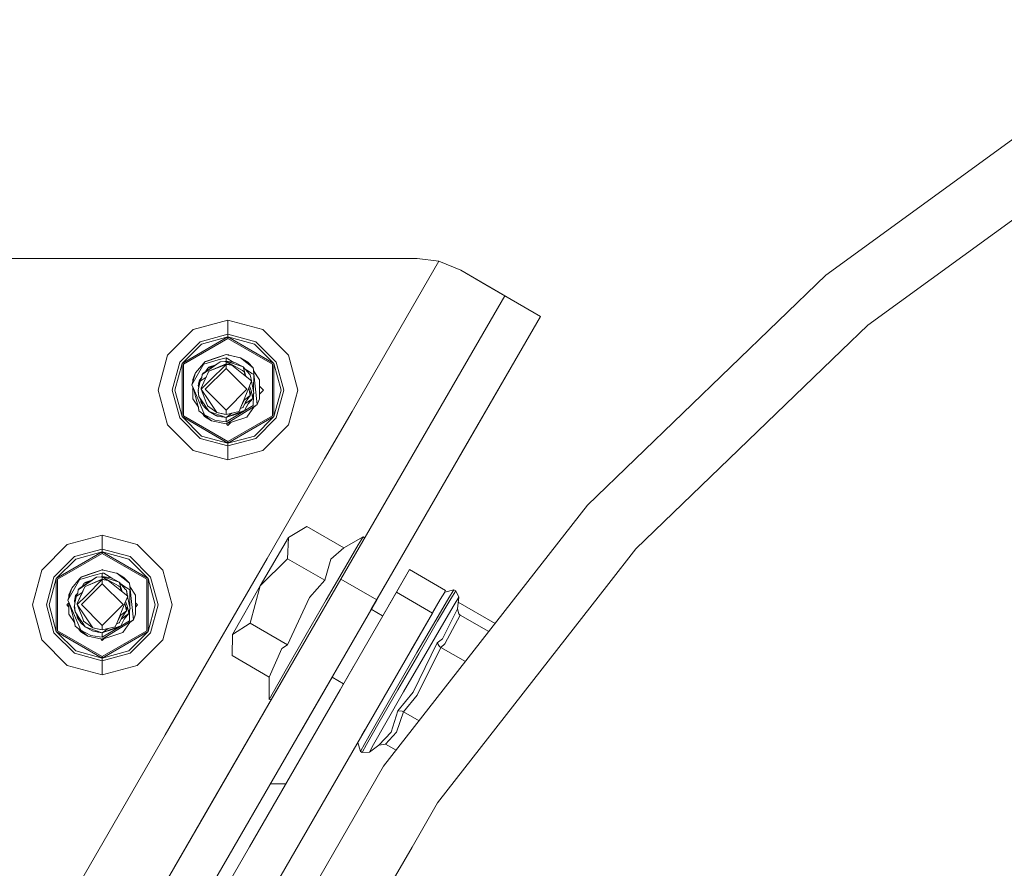
# Model space of a CAD drawing. Units: millimetres. Extents: x 483 to 8409, y -410 to 4022.
# Drawn here: x 6995 to 7221, y 993 to 1188 of the extents above; entities that cross this region are included whole.
import ezdxf

# ---------------------------------------------------------------- set-up
doc = ezdxf.new("R2010")
doc.units = ezdxf.units.MM
doc.layers.add('1', color=7, linetype='Continuous', true_color=0xffffff)
doc.styles.add('blockfont', font='simplex.shx')
doc.dimstyles.get("Standard").update_dxf_attribs({"dimtxt": 0.18, "dimasz": 0.18, "dimexe": 0.18, "dimexo": 0.0625, "dimgap": 0.09, "dimtad": 0, "dimtih": 1, "dimtoh": 1, "dimdec": 4, "dimzin": 0, "dimdsep": 46, "dimtxsty": 'Standard', "dimcen": 0.09, "dimadec": 0, "dimazin": 0, "dimtfac": 1, "dimtdec": 4, "dimtofl": 0, "dimtmove": 0, "dimatfit": 3, "dimfxl": 1, "dimtolj": 1, "dimtzin": 0, "dimarcsym": 0})

# ---------------------------------------------------------------- blocks, each defined once
blk = doc.blocks.new('_U7')
at = {"layer": '1', "color": 18, "lineweight": 13}
for p, q in [((8193.828672, 1011.112484), (8193.828672, -373.664255)), ((675.973505, 848.859104), (675.973505, -373.664255)), ((675.973505, -370.489255), (4354.094838, -370.489255)), ((8193.828672, -370.489255), (4515.707338, -370.489255))]:
    blk.add_line(p, q, dxfattribs=at)
at = {"layer": '1', "color": 18, "lineweight": 70}
for points in [[(675.973505, -370.489255), (725.973456, -357.091796), (725.973554, -383.886715)], [(8193.828672, -370.489255), (8143.828721, -383.886715), (8143.828623, -357.091796)]]:
    blk.add_solid(points, dxfattribs=at)
at = {"layer": '1', "color": 18, "linetype": 'Continuous', "lineweight": 13, "insert": (4358.332338, -409.385089), "char_height": 50, "attachment_point": 7, "line_spacing_factor": 0.903614, "style": 'blockfont'}
blk.add_mtext('\\W1.1836;OAL', dxfattribs=at)
blk = doc.blocks.new('_U8')
at = {"layer": '1', "color": 18, "lineweight": 13}
for p, q in [((8193.828672, 1280.987484), (8193.828672, 3629.749537)), ((3705, 3626.574537), (5895.847669, 3626.574537)), ((8193.828672, 3626.574537), (6002.981003, 3626.574537))]:
    blk.add_line(p, q, dxfattribs=at)
at = {"layer": '1', "color": 18, "lineweight": 70}
for points in [[(3705, 3626.574537), (3754.999951, 3639.971997), (3755.000049, 3613.177077)], [(8193.828672, 3626.574537), (8143.828721, 3613.177077), (8143.828623, 3639.971997)]]:
    blk.add_solid(points, dxfattribs=at)
at = {"layer": '1', "color": 18, "linetype": 'Continuous', "lineweight": 13, "insert": (5900.085169, 3587.678704), "char_height": 50, "attachment_point": 7, "line_spacing_factor": 0.903614, "style": 'blockfont'}
blk.add_mtext('\\W1.1484;CF', dxfattribs=at)
blk = doc.blocks.new('_U9')
at = {"layer": '1', "color": 18, "lineweight": 13}
for p, q in [((6843.835299, 3442.432722), (6843.835299, 3467.364585)), ((8193.828672, 1280.987484), (8193.828672, 3467.364585)), ((6843.835299, 3464.189585), (7465.265319, 3464.189585)), ((8193.828672, 3464.189585), (7572.398652, 3464.189585))]:
    blk.add_line(p, q, dxfattribs=at)
at = {"layer": '1', "color": 18, "lineweight": 70}
for points in [[(6843.835299, 3464.189585), (6893.83525, 3477.587045), (6893.835348, 3450.792125)], [(8193.828672, 3464.189585), (8143.828721, 3450.792125), (8143.828623, 3477.587045)]]:
    blk.add_solid(points, dxfattribs=at)
at = {"layer": '1', "color": 18, "linetype": 'Continuous', "lineweight": 13, "insert": (7469.502819, 3425.293752), "char_height": 50, "attachment_point": 7, "line_spacing_factor": 0.903614, "style": 'blockfont'}
blk.add_mtext('\\W1.2469;AF', dxfattribs=at)

msp = doc.modelspace()

# ---------------------------------------------------------------- linework, layer by layer
at = {"layer": '1', "color": 18, "linetype": 'Continuous', "lineweight": 13}
for p, q in [((7179.97393, 1129.166864), (7241.353363, 1173.761629)), ((7243.847698, 1157.15792), (7189.574093, 1117.725872)), ((7028.656811, 1132.96058), (6992.441982, 1132.96058)), ((7028.656811, 1132.96058), (7071.463436, 1132.96058)), ((7071.463436, 1132.96058), (7086.347431, 1132.96058)), ((7091.344684, 1132.326148), (7071.463436, 1097.930692)), ((7086.347431, 1132.96058), (7091.344684, 1132.326148)), ((7091.344684, 1132.326148), (7096.356243, 1130.275987)), ((7096.356243, 1130.275987), (7107.934803, 1123.58322)), ((7096.356243, 1130.275987), (7102.11882, 1126.944922)), ((7125.398487, 1076.463841), (7179.97393, 1129.166864)), ((7102.11882, 1126.944922), (7106.429905, 1124.45309)), ((7106.429895, 1124.453073), (7101.40118, 1115.753792)), ((7106.429905, 1124.45309), (7114.654392, 1119.698904)), ((7107.934803, 1123.58322), (7114.654392, 1119.698904)), ((7043.056816, 1118.849657), (7035.055965, 1116.705798)), ((7051.057667, 1116.705798), (7043.056816, 1118.849657)), ((7043.056816, 1115.622781), (7043.056816, 1118.849657)), ((7114.654392, 1119.698904), (7109.626144, 1110.999607)), ((7035.055965, 1116.705798), (7029.198498, 1110.848688)), ((7051.057667, 1116.705798), (7056.915134, 1110.848688)), ((7189.574093, 1117.725872), (7183.549255, 1111.907862)), ((7032.531112, 1108.92465), (7043.056816, 1115.001582)), ((7032.839149, 1108.746789), (7043.056816, 1114.64598)), ((7043.056816, 1115.622781), (7036.669105, 1113.911293)), ((7036.980003, 1113.373302), (7043.056816, 1115.001582)), ((7043.056816, 1115.622781), (7043.056816, 1115.001582)), ((7049.444526, 1113.911293), (7043.056816, 1115.622781)), ((7043.056816, 1115.001582), (7053.582519, 1108.92465)), ((7043.056816, 1115.001582), (7043.056816, 1114.64598)), ((7049.133629, 1113.373302), (7043.056816, 1115.001582)), ((7043.056816, 1114.64598), (7053.274482, 1108.746789)), ((7101.40118, 1115.753792), (7087.663025, 1091.986679)), ((7031.99324, 1109.235309), (7036.669105, 1113.911293)), ((7036.980003, 1113.373302), (7032.531112, 1108.92465)), ((7049.133629, 1113.373302), (7053.582519, 1108.92465)), ((7049.444526, 1113.911293), (7054.120392, 1109.235309)), ((7183.549255, 1111.907862), (7136.497349, 1066.470169)), ((7027.054638, 1102.847718), (7029.198498, 1110.848688)), ((7040.826172, 1109.73563), (7037.510723, 1108.76479)), ((7037.786812, 1109.316491), (7040.693134, 1110.303424)), ((7038.488716, 1109.568141), (7037.823528, 1109.344386)), ((7042.620987, 1110.958122), (7037.881702, 1109.388016)), ((7040.335983, 1110.201143), (7037.881702, 1109.388016)), ((7042.620987, 1110.958122), (7038.488716, 1109.568141)), ((7042.620987, 1110.958122), (7040.335983, 1110.201143)), ((7042.620987, 1110.958122), (7040.693134, 1110.303424)), ((7040.826172, 1109.73563), (7042.620987, 1110.261224)), ((7045.513004, 1110.32071), (7042.620987, 1110.958122)), ((7045.957416, 1110.222839), (7042.620987, 1110.958122)), ((7042.620987, 1110.261224), (7044.40665, 1109.173619)), ((7042.620987, 1110.261224), (7042.620987, 1109.459542)), ((7043.056816, 1110.950254), (7042.98456, 1110.877997)), ((7042.98456, 1110.877997), (7043.169921, 1110.837148)), ((7042.98456, 1110.877997), (7043.169921, 1110.837148)), ((7043.056816, 1110.950254), (7043.169921, 1110.837148)), ((7045.957416, 1110.222839), (7045.513004, 1110.32071)), ((7045.957416, 1110.222839), (7048.841327, 1107.951187)), ((7045.957416, 1110.222839), (7047.563881, 1109.231018)), ((7059.058994, 1102.847718), (7056.915134, 1110.848688)), ((7109.626144, 1110.999607), (7080.009311, 1059.761547)), ((7109.626144, 1110.999607), (7095.887989, 1087.232493)), ((7030.281872, 1102.847718), (7031.99324, 1109.235309)), ((7030.902714, 1102.847718), (7032.531112, 1108.92465)), ((7032.531112, 1096.770786), (7032.531112, 1108.92465)), ((7032.839149, 1108.746789), (7032.839149, 1096.948527)), ((7037.499332, 1108.819175), (7034.75365, 1104.076527)), ((7037.447304, 1108.905219), (7035.636753, 1106.792234)), ((7037.139267, 1106.398724), (7041.276306, 1109.317563)), ((7037.340015, 1106.704496), (7041.276306, 1109.317563)), ((7037.447304, 1108.905219), (7037.786812, 1109.316491)), ((7037.593216, 1109.071992), (7037.486404, 1108.8809)), ((7037.486404, 1108.8809), (7037.510723, 1108.76479)), ((7037.786812, 1109.316491), (7037.593216, 1109.071992)), ((7037.786812, 1109.316491), (7037.823528, 1109.344386)), ((7042.620987, 1107.783101), (7037.858337, 1103.020571)), ((7037.859926, 1109.356629), (7037.881702, 1109.388016)), ((7038.401932, 1107.884549), (7038.000744, 1107.143114)), ((7038.000866, 1107.143195), (7038.401932, 1107.884549)), ((7040.037427, 1108.495146), (7038.401932, 1107.884549)), ((7038.401932, 1107.884549), (7040.037245, 1108.495025)), ((7038.628429, 1108.072184), (7038.54613, 1107.938384)), ((7040.24819, 1108.635059), (7038.628429, 1108.072184)), ((7042.620987, 1108.821891), (7038.670868, 1107.150815)), ((7038.670868, 1107.150815), (7042.620987, 1108.735584)), ((7038.923115, 1105.037831), (7042.620987, 1108.735584)), ((7041.276306, 1109.317563), (7042.364925, 1109.398268)), ((7042.364925, 1109.398268), (7042.620987, 1109.417222)), ((7042.620987, 1109.459542), (7042.465937, 1109.405745)), ((7042.47957, 1109.406754), (7042.620987, 1109.459542)), ((7042.47958, 1109.406755), (7042.620987, 1109.459542)), ((7042.555102, 1109.412346), (7042.620987, 1109.459542)), ((7042.620987, 1109.459542), (7044.630378, 1109.137796)), ((7042.620987, 1109.459542), (7046.519607, 1108.14514)), ((7042.620987, 1109.417222), (7043.962806, 1108.575724)), ((7042.620987, 1108.821891), (7042.620987, 1109.417222)), ((7046.347469, 1107.35359), (7042.620987, 1109.417222)), ((7042.620987, 1108.821891), (7043.962806, 1108.575724)), ((7042.620987, 1108.735584), (7042.620987, 1107.783101)), ((7043.962806, 1108.575724), (7042.620987, 1108.735584)), ((7047.383159, 1103.020571), (7042.620987, 1107.783101)), ((7047.406048, 1105.772279), (7043.962806, 1108.575724)), ((7046.519607, 1108.14514), (7044.630378, 1109.137796)), ((7046.347469, 1107.35359), (7046.738476, 1106.983684)), ((7046.519607, 1108.14514), (7047.099441, 1106.245659)), ((7046.519607, 1108.14514), (7047.974437, 1106.469415)), ((7046.996017, 1107.596394), (7047.746509, 1107.139252)), ((7048.841327, 1107.951187), (7047.563881, 1109.231018)), ((7048.841327, 1107.951187), (7048.910946, 1107.30388)), ((7048.841327, 1107.951187), (7048.961014, 1107.132815)), ((7048.910946, 1107.30388), (7048.914284, 1107.273839)), ((7053.274482, 1096.948527), (7053.274482, 1108.746789)), ((7053.582519, 1108.92465), (7053.582519, 1096.770786)), ((7055.210918, 1102.847718), (7053.582519, 1108.92465)), ((7054.120392, 1109.235309), (7055.83176, 1102.847718)), ((7035.636753, 1106.792234), (7034.75365, 1104.076527)), ((7034.995678, 1104.820807), (7034.996837, 1105.230115)), ((7035.491794, 1106.511019), (7034.996837, 1105.230115)), ((7035.491794, 1106.511019), (7035.562259, 1106.563151)), ((7035.491794, 1106.511019), (7035.558922, 1106.55289)), ((7035.491794, 1106.511019), (7035.496067, 1106.3596)), ((7036.240429, 1103.88758), (7036.524147, 1105.092309)), ((7036.311477, 1104.30517), (7036.524147, 1105.092309)), ((7037.005919, 1105.669125), (7036.524147, 1105.092309)), ((7036.89016, 1105.408493), (7036.524147, 1105.092309)), ((7036.872539, 1105.368819), (7036.524147, 1105.092309)), ((7036.524147, 1105.092309), (7036.854966, 1105.329251)), ((7036.613701, 1104.679562), (7036.524147, 1105.092309)), ((7038.051267, 1105.794499), (7036.649078, 1104.865693)), ((7037.042946, 1105.75249), (7036.649078, 1104.865693)), ((7038.923115, 1105.037831), (7036.905617, 1103.020571)), ((7036.912769, 1103.30119), (7038.140625, 1105.990194)), ((7037.042946, 1105.75249), (7037.139267, 1106.398724)), ((7037.139267, 1106.398724), (7037.340015, 1106.704496)), ((7038.349003, 1106.446408), (7038.140625, 1105.990194)), ((7038.670868, 1107.150815), (7038.349003, 1106.446408)), ((7046.89154, 1106.818341), (7046.738476, 1106.983684)), ((7046.963275, 1106.13278), (7046.738476, 1106.983684)), ((7047.163814, 1106.04503), (7046.89154, 1106.818341)), ((7047.163814, 1106.04503), (7047.099441, 1106.245659)), ((7047.163814, 1106.04503), (7047.201647, 1105.938699)), ((7047.406048, 1105.772279), (7048.457474, 1104.971431)), ((7047.746509, 1107.139252), (7048.514694, 1106.671236)), ((7047.974437, 1106.469415), (7048.139423, 1106.337689)), ((7048.139423, 1106.337689), (7048.287243, 1105.620883)), ((7048.287243, 1105.620883), (7048.414154, 1105.004427)), ((7048.514694, 1106.671236), (7048.952907, 1106.404565)), ((7048.908561, 1103.03285), (7048.952907, 1106.404565)), ((7048.914284, 1107.273839), (7049.749702, 1099.530242)), ((7048.945142, 1107.241341), (7049.20277, 1106.77018)), ((7048.961014, 1107.132815), (7050.257057, 1105.186842)), ((7049.20277, 1106.77018), (7050.257057, 1105.186842)), ((7050.248951, 1102.275394), (7050.257057, 1105.186842)), ((7027.054638, 1102.847718), (7029.198498, 1094.846629)), ((7031.99324, 1096.460126), (7030.281872, 1102.847718)), ((7030.902714, 1102.847718), (7032.531112, 1096.770786)), ((7034.75365, 1104.076527), (7035.131782, 1103.194617)), ((7034.990189, 1102.883508), (7034.954399, 1102.847718)), ((7034.954399, 1102.847718), (7034.989986, 1102.812129)), ((7034.98444, 1100.854419), (7034.991994, 1103.520643)), ((7034.990189, 1102.883508), (7034.989986, 1102.812129)), ((7034.989986, 1102.812129), (7034.990189, 1102.883508)), ((7034.990189, 1102.883508), (7034.989986, 1102.812129)), ((7035.131782, 1103.194617), (7035.636753, 1101.374291)), ((7035.826057, 1101.575874), (7035.131782, 1103.194617)), ((7036.240429, 1103.88758), (7036.356264, 1103.325087)), ((7036.649078, 1104.865693), (7036.26141, 1102.826022)), ((7036.391586, 1101.391338), (7036.26141, 1102.826022)), ((7036.311477, 1104.30517), (7036.32131, 1104.231022)), ((7036.912769, 1103.30119), (7036.905617, 1103.020571)), ((7038.640827, 1100.458525), (7036.905617, 1103.020571)), ((7038.077682, 1099.996112), (7036.905617, 1103.020571)), ((7042.620987, 1098.258041), (7037.858337, 1103.020571)), ((7047.383159, 1103.020571), (7042.620987, 1098.258041)), ((7047.812313, 1103.38714), (7046.010822, 1098.962925)), ((7047.812313, 1103.38714), (7048.457474, 1104.971431)), ((7048.158973, 1101.610206), (7047.812313, 1103.38714)), ((7048.328727, 1102.740072), (7047.966946, 1103.766865)), ((7048.433212, 1104.911854), (7049.001068, 1102.153562)), ((7048.59699, 1104.116322), (7048.745006, 1103.397988)), ((7049.001068, 1102.153562), (7048.745006, 1103.397988)), ((7048.908561, 1103.03285), (7048.903257, 1102.628909)), ((7051.159233, 1102.847718), (7050.247957, 1101.936415)), ((7050.252765, 1103.627943), (7050.251263, 1103.105819)), ((7050.252765, 1103.627943), (7050.253112, 1103.753852)), ((7050.253067, 1103.753897), (7051.159233, 1102.847718)), ((7055.210918, 1102.847718), (7053.582519, 1096.770786)), ((7055.83176, 1102.847718), (7054.120392, 1096.460126)), ((7059.058994, 1102.847718), (7056.915134, 1094.846629)), ((7036.280483, 1098.908328), (7034.98444, 1100.854419)), ((7036.330551, 1098.737262), (7035.636753, 1101.374291)), ((7035.826057, 1101.575874), (7037.69955, 1097.206734)), ((7036.26658, 1102.769041), (7036.200851, 1102.528118)), ((7036.391586, 1101.391338), (7036.200851, 1102.528118)), ((7036.391586, 1101.391338), (7037.007183, 1100.236796)), ((7037.730545, 1099.381231), (7036.391586, 1101.391338)), ((7036.801059, 1100.623378), (7036.866516, 1100.131415)), ((7046.869129, 1100.607775), (7046.010822, 1098.962925)), ((7048.158973, 1101.610206), (7046.869129, 1100.607775)), ((7047.100872, 1100.050949), (7048.158973, 1101.610206)), ((7048.71735, 1100.948952), (7047.577232, 1100.132249)), ((7047.674984, 1099.700831), (7048.71735, 1100.948952)), ((7048.117312, 1100.519126), (7047.674984, 1099.700831)), ((7048.328727, 1102.740072), (7048.158973, 1101.610206)), ((7048.328727, 1102.740072), (7048.71735, 1100.948952)), ((7048.612045, 1101.43429), (7049.001068, 1102.153562)), ((7049.001068, 1102.153562), (7048.71735, 1100.948952)), ((7048.890871, 1101.685689), (7048.859447, 1099.292658)), ((7050.244659, 1100.811146), (7049.749702, 1099.530242)), ((7050.248951, 1102.275394), (7050.244659, 1100.811146)), ((7036.400646, 1098.089956), (7036.280483, 1098.908328)), ((7036.400646, 1098.089956), (7036.330551, 1098.737262)), ((7036.866516, 1100.131415), (7037.092513, 1099.749877)), ((7036.982839, 1100.282452), (7037.102073, 1099.703453)), ((7036.982839, 1100.282452), (7037.102073, 1099.703453)), ((7036.982839, 1100.282452), (7037.102073, 1099.703453)), ((7037.007183, 1100.236796), (7037.307113, 1099.383853)), ((7037.230851, 1099.600729), (7037.102073, 1099.703453)), ((7037.230851, 1099.600729), (7037.102073, 1099.703453)), ((7037.230851, 1099.600729), (7037.102073, 1099.703453)), ((7037.136079, 1099.676328), (7037.229389, 1099.518798)), ((7037.303655, 1099.393689), (7037.229389, 1099.518798)), ((7037.451118, 1099.19586), (7037.307113, 1099.383853)), ((7037.322372, 1099.362157), (7037.317687, 1099.37005)), ((7037.322372, 1099.362157), (7037.327483, 1099.357262)), ((7037.451118, 1099.19586), (7037.72673, 1098.836325)), ((7037.72673, 1098.836325), (7038.717598, 1097.899579)), ((7037.730545, 1099.381231), (7038.002342, 1098.973416)), ((7038.717598, 1097.899579), (7038.002342, 1098.973416)), ((7038.326591, 1099.290155), (7038.077682, 1099.996112)), ((7038.350433, 1099.222802), (7038.326591, 1099.290155)), ((7040.499538, 1097.71397), (7038.350433, 1099.222802)), ((7040.499538, 1097.71397), (7038.640827, 1100.458525)), ((7042.620987, 1095.08314), (7048.416942, 1098.698638)), ((7046.010822, 1098.962925), (7045.591205, 1097.932003)), ((7046.494812, 1098.859809), (7045.866205, 1098.607626)), ((7048.089355, 1098.833226), (7046.48622, 1097.877223)), ((7046.570629, 1098.890327), (7046.494812, 1098.859809)), ((7047.100872, 1100.050949), (7046.570629, 1098.890327)), ((7047.674984, 1099.700831), (7046.840042, 1098.156594)), ((7046.840042, 1098.156594), (7047.082752, 1098.605774)), ((7047.577232, 1100.132249), (7046.924345, 1099.664559)), ((7047.082752, 1098.605774), (7047.674984, 1099.700831)), ((7048.94051, 1098.931454), (7047.359794, 1096.653126)), ((7048.859447, 1099.292658), (7048.089355, 1098.833226)), ((7048.94051, 1098.931454), (7048.214287, 1097.884201)), ((7049.035877, 1099.084876), (7048.416942, 1098.698638)), ((7049.749702, 1099.530242), (7048.94051, 1098.931454)), ((7049.749702, 1099.530242), (7049.035877, 1099.084876)), ((7036.669105, 1091.784023), (7031.99324, 1096.460126)), ((7043.056816, 1090.693735), (7032.531112, 1096.770786)), ((7036.980003, 1092.322133), (7032.531112, 1096.770786)), ((7032.839149, 1096.948527), (7043.056816, 1091.049336)), ((7036.400646, 1098.089956), (7037.613243, 1097.134493)), ((7037.20448, 1097.456577), (7037.677616, 1096.810125)), ((7037.677616, 1096.810125), (7037.294858, 1097.385363)), ((7039.284557, 1095.818304), (7037.613243, 1097.134493)), ((7039.284557, 1095.818304), (7037.677616, 1096.810125)), ((7040.006489, 1095.956944), (7037.69955, 1097.206734)), ((7038.717598, 1097.899579), (7040.284961, 1097.020291)), ((7042.620987, 1096.58172), (7038.717598, 1097.899579)), ((7038.722366, 1097.896002), (7038.72084, 1097.89776)), ((7038.72084, 1097.89776), (7038.722366, 1097.896002)), ((7038.722034, 1097.89709), (7038.722366, 1097.896002)), ((7038.726391, 1097.894645), (7038.722366, 1097.896002)), ((7038.722366, 1097.896002), (7038.747799, 1097.882636)), ((7038.726392, 1097.894645), (7038.722366, 1097.896002)), ((7042.620987, 1096.58172), (7040.284961, 1097.020291)), ((7040.446205, 1096.990019), (7040.611118, 1096.903346)), ((7040.486091, 1096.98253), (7040.611118, 1096.903346)), ((7040.499538, 1097.71397), (7042.17419, 1097.323082)), ((7042.620987, 1097.230576), (7040.499538, 1097.71397)), ((7040.611118, 1096.903346), (7040.993065, 1096.842192)), ((7042.620987, 1096.58172), (7040.993065, 1096.842192)), ((7042.165607, 1096.654557), (7041.581255, 1096.74808)), ((7042.620987, 1096.58172), (7042.165607, 1096.654557)), ((7042.223494, 1097.321149), (7042.17419, 1097.323082)), ((7042.620987, 1097.230576), (7042.620987, 1098.258041)), ((7045.591205, 1097.932003), (7042.620987, 1097.230576)), ((7046.458954, 1097.860963), (7042.620987, 1095.572256)), ((7043.971967, 1097.549615), (7042.620987, 1096.58172)), ((7042.620987, 1096.58172), (7044.097751, 1097.132944)), ((7043.472618, 1096.865557), (7042.620987, 1096.58172)), ((7042.620987, 1095.572256), (7042.620987, 1096.58172)), ((7043.056816, 1091.049336), (7053.274482, 1096.948527)), ((7043.056816, 1090.693735), (7053.582519, 1096.770786)), ((7044.227928, 1097.117327), (7043.472618, 1096.865557)), ((7046.840042, 1098.156594), (7044.097751, 1097.132944)), ((7046.484321, 1097.869419), (7044.227928, 1097.117327)), ((7044.398927, 1097.245367), (7044.227928, 1097.117327)), ((7047.359794, 1096.653126), (7044.342846, 1095.653556)), ((7046.517223, 1098.036073), (7044.974478, 1097.460211)), ((7046.525626, 1098.03921), (7046.484321, 1097.869419)), ((7046.517223, 1098.036073), (7046.840042, 1098.156594)), ((7048.214287, 1097.884201), (7047.359794, 1096.653126)), ((7049.133629, 1092.322133), (7053.582519, 1096.770786)), ((7054.120392, 1096.460126), (7049.444526, 1091.784023)), ((7071.463436, 1097.930692), (7065.198749, 1087.093137)), ((7035.055965, 1088.989519), (7029.198498, 1094.846629)), ((7042.620987, 1095.08314), (7039.284557, 1095.818304)), ((7042.004913, 1095.662855), (7040.006489, 1095.956944)), ((7042.620987, 1095.572256), (7042.004913, 1095.662855)), ((7042.620987, 1095.08314), (7044.342846, 1095.653556)), ((7042.694422, 1095.107467), (7043.056816, 1094.745062)), ((7043.77825, 1095.466517), (7043.056816, 1094.745062)), ((7051.057667, 1088.989519), (7056.915134, 1094.846629)), ((7043.056816, 1090.072535), (7036.669105, 1091.784023)), ((7036.980003, 1092.322133), (7043.056816, 1090.693735)), ((7049.133629, 1092.322133), (7043.056816, 1090.693735)), ((7049.444526, 1091.784023), (7043.056816, 1090.072535)), ((7087.663025, 1091.986679), (7068.896621, 1059.520267)), ((7043.056816, 1090.693735), (7043.056816, 1091.049336)), ((7043.056816, 1090.693735), (7043.056816, 1090.072535)), ((7043.056816, 1090.072535), (7043.056816, 1086.845659)), ((7043.056816, 1086.845659), (7035.055965, 1088.989519)), ((7051.057667, 1088.989519), (7043.056816, 1086.845659)), ((7051.999897, 1064.258121), (7065.198749, 1087.093137)), ((7095.887989, 1087.232493), (7077.121586, 1054.766081)), ((7078.688473, 1016.678117), (7125.398487, 1076.463841)), ((7061.080784, 1071.62144), (7056.907505, 1069.070123)), ((7069.616169, 1066.687606), (7061.080784, 1071.62144)), ((7014.256805, 1069.629692), (7006.255955, 1067.485832)), ((7022.257656, 1067.485832), (7014.256805, 1069.629692)), ((7014.256805, 1066.402815), (7014.256805, 1069.629692)), ((7056.907505, 1069.070123), (7050.441593, 1057.980917)), ((7056.907505, 1069.070123), (7056.695789, 1064.228676)), ((7074.03931, 1069.238327), (7069.616169, 1066.687606)), ((7072.903007, 1067.394875), (7074.03931, 1069.238327)), ((7074.387721, 1069.036901), (7074.03931, 1069.238327)), ((7074.395032, 1069.032674), (7074.387739, 1069.03689)), ((7006.255955, 1067.485832), (7000.398487, 1061.628722)), ((7022.257656, 1067.485832), (7028.115124, 1061.628722)), ((7069.209427, 1061.080597), (7072.903007, 1067.394875)), ((7003.193229, 1060.015224), (7007.869095, 1064.691328)), ((7003.731102, 1059.704684), (7014.256805, 1065.781616)), ((7004.039139, 1059.526823), (7014.256805, 1065.426014)), ((7014.256805, 1066.402815), (7007.869095, 1064.691328)), ((7008.179992, 1064.153217), (7014.256805, 1065.781616)), ((7014.256805, 1066.402815), (7014.256805, 1065.781616)), ((7020.644516, 1064.691328), (7014.256805, 1066.402815)), ((7014.256805, 1065.781616), (7024.782509, 1059.704684)), ((7014.256805, 1065.781616), (7014.256805, 1065.426014)), ((7020.333618, 1064.153217), (7014.256805, 1065.781616)), ((7014.256805, 1065.426014), (7024.474472, 1059.526823)), ((7020.644516, 1064.691328), (7025.320381, 1060.015224)), ((7069.616169, 1066.687606), (7066.585392, 1064.120077)), ((7136.497349, 1066.470169), (7130.308956, 1058.549546)), ((7008.179992, 1064.153217), (7003.731102, 1059.704684)), ((7020.333618, 1064.153217), (7024.782509, 1059.704684)), ((7040.342182, 1044.090532), (7051.999897, 1064.258121)), ((7056.695789, 1064.228676), (7050.441593, 1057.980917)), ((7065.231174, 1059.294723), (7056.695789, 1064.228676)), ((7065.231174, 1059.294723), (7066.585392, 1064.120077)), ((6998.254627, 1053.627633), (7000.398487, 1061.628722)), ((7001.481861, 1053.627633), (7003.193229, 1060.015224)), ((7008.775085, 1057.086132), (7012.912124, 1060.004972)), ((7008.975834, 1057.392024), (7012.912124, 1060.004972)), ((7009.083122, 1059.592746), (7009.423107, 1060.003899)), ((7012.46199, 1060.423039), (7009.147018, 1059.452198)), ((7009.423107, 1060.003899), (7009.229511, 1059.759401)), ((7009.423107, 1060.003899), (7012.328953, 1060.990833)), ((7009.423107, 1060.003899), (7009.459823, 1060.031913)), ((7010.124534, 1060.25555), (7009.459823, 1060.031913)), ((7009.49571, 1060.043987), (7009.517521, 1060.075425)), ((7009.495716, 1060.043989), (7009.517521, 1060.075425)), ((7014.256805, 1061.64553), (7009.517521, 1060.075425)), ((7011.971802, 1060.888551), (7009.517521, 1060.075425)), ((7014.256805, 1061.64553), (7010.124534, 1060.25555)), ((7014.256805, 1061.64553), (7011.971802, 1060.888551)), ((7014.256805, 1061.64553), (7012.328953, 1060.990833)), ((7012.46199, 1060.423039), (7014.256805, 1060.948633)), ((7012.912124, 1060.004972), (7014.000744, 1060.085677)), ((7014.000744, 1060.085677), (7014.256805, 1060.10475)), ((7014.102301, 1060.093241), (7014.256805, 1060.14695)), ((7014.256805, 1060.14695), (7014.115568, 1060.09423)), ((7014.256805, 1060.14695), (7014.115577, 1060.09423)), ((7014.256805, 1061.730288), (7014.130064, 1061.603543)), ((7014.256805, 1060.14695), (7014.191051, 1060.099852)), ((7014.256805, 1061.730288), (7014.365516, 1061.621574)), ((7014.256805, 1061.64553), (7017.149299, 1061.008118)), ((7014.365504, 1061.621586), (7014.256805, 1061.64553)), ((7014.256805, 1060.948633), (7014.256805, 1060.14695)), ((7014.61634, 1060.930632), (7014.256805, 1060.948633)), ((7014.256805, 1060.14695), (7016.266674, 1059.825204)), ((7014.256805, 1060.14695), (7018.155426, 1058.832549)), ((7014.256805, 1060.10475), (7015.599102, 1059.263133)), ((7014.256805, 1059.5093), (7014.256805, 1060.10475)), ((7017.983288, 1058.040999), (7014.256805, 1060.10475)), ((7014.61634, 1060.930632), (7016.46933, 1059.739493)), ((7017.149299, 1061.008118), (7017.593235, 1060.910247)), ((7017.593235, 1060.910247), (7020.477146, 1058.638714)), ((7017.593235, 1060.910247), (7019.199699, 1059.918545)), ((7025.320381, 1060.015224), (7027.031749, 1053.627633)), ((7030.258983, 1053.627633), (7028.115124, 1061.628722)), ((7069.209427, 1061.080597), (7065.515846, 1054.76632)), ((7078.490897, 1051.124276), (7084.614605, 1061.730884)), ((7084.614605, 1061.730884), (7079.752457, 1053.309101)), ((7084.614605, 1061.730884), (7079.752457, 1053.309101)), ((7081.614822, 1056.53479), (7084.614605, 1061.730884)), ((7084.614605, 1061.730884), (7092.863411, 1056.968354)), ((7002.102703, 1053.627633), (7003.731102, 1059.704684)), ((7003.731102, 1047.550701), (7003.731102, 1059.704684)), ((7004.039139, 1059.526823), (7004.039139, 1047.728561)), ((7009.135337, 1059.506896), (7006.389946, 1054.763936)), ((7009.083122, 1059.592746), (7007.272571, 1057.479642)), ((7009.229511, 1059.759401), (7009.122223, 1059.568308)), ((7009.122223, 1059.568308), (7009.147018, 1059.452198)), ((7014.256805, 1058.47051), (7009.494156, 1053.70798)), ((7010.03775, 1058.572076), (7009.636957, 1057.830884)), ((7009.637073, 1057.83096), (7010.03775, 1058.572076)), ((7009.637073, 1057.83096), (7010.03775, 1058.572076)), ((7010.03775, 1058.572076), (7009.637073, 1057.83096)), ((7010.306686, 1057.838224), (7009.985298, 1057.133935)), ((7011.673164, 1059.182538), (7010.03775, 1058.572076)), ((7011.673112, 1059.182504), (7010.03775, 1058.572076)), ((7010.264248, 1058.759592), (7010.182029, 1058.625932)), ((7011.883671, 1059.322274), (7010.264248, 1058.759592)), ((7014.256805, 1059.5093), (7010.306686, 1057.838224)), ((7010.306686, 1057.838224), (7014.256805, 1059.422992)), ((7010.558933, 1055.725358), (7014.256805, 1059.422992)), ((7014.256805, 1059.5093), (7015.599102, 1059.263133)), ((7014.256805, 1059.422992), (7014.256805, 1058.47051)), ((7015.599102, 1059.263133), (7014.256805, 1059.422992)), ((7019.019455, 1053.70798), (7014.256805, 1058.47051)), ((7019.042343, 1056.459688), (7015.599102, 1059.263133)), ((7018.155426, 1058.832549), (7016.266674, 1059.825204)), ((7016.46933, 1059.739493), (7016.646996, 1059.625322)), ((7017.983288, 1058.040999), (7018.374294, 1057.671212)), ((7018.155426, 1058.832549), (7018.735737, 1056.933187)), ((7018.155426, 1058.832549), (7019.610733, 1057.156824)), ((7018.527359, 1057.505868), (7018.374294, 1057.671212)), ((7018.599504, 1056.820241), (7018.374294, 1057.671212)), ((7018.502427, 1058.432991), (7019.368976, 1057.876132)), ((7020.477146, 1058.638714), (7019.199699, 1059.918545)), ((7019.368976, 1057.876132), (7020.151943, 1057.372712)), ((7020.477146, 1058.638714), (7020.547241, 1057.991289)), ((7020.477146, 1058.638714), (7020.597309, 1057.820223)), ((7020.547241, 1057.991289), (7020.550102, 1057.961367)), ((7020.550102, 1057.961367), (7021.385521, 1050.217651)), ((7020.581374, 1057.928762), (7020.837901, 1057.458849)), ((7020.597309, 1057.820223), (7021.892875, 1055.874251)), ((7024.474472, 1047.728561), (7024.474472, 1059.526823)), ((7024.782509, 1059.704684), (7024.782509, 1047.550701)), ((7026.410908, 1053.627633), (7024.782509, 1059.704684)), ((7068.896621, 1059.520267), (7030.631393, 993.320309)), ((7050.441593, 1057.980917), (7044.087738, 1046.891712)), ((7050.441593, 1057.980917), (7048.149437, 1049.443029)), ((7065.231174, 1059.294723), (7061.693519, 1055.375718)), ((7068.896621, 1059.520267), (7077.114032, 1054.770447)), ((7075.807899, 1052.492999), (7080.009311, 1059.761547)), ((7075.886837, 1052.629564), (7080.009311, 1059.761547)), ((7130.308956, 1058.549546), (7091.070503, 1008.326434)), ((7007.272571, 1057.479642), (7006.389946, 1054.763936)), ((7006.631974, 1055.508621), (7006.633133, 1055.917524)), ((7007.12809, 1057.198428), (7006.633133, 1055.917524)), ((7007.12809, 1057.198428), (7007.197984, 1057.250148)), ((7007.12809, 1057.198428), (7007.194672, 1057.239958)), ((7007.12809, 1057.198428), (7007.132318, 1057.048103)), ((7007.876724, 1054.574989), (7008.160442, 1055.779718)), ((7008.284897, 1055.553101), (7007.897705, 1053.51343)), ((7007.947296, 1054.992698), (7008.160442, 1055.779718)), ((7008.641196, 1056.355314), (7008.160442, 1055.779718)), ((7008.525682, 1056.095233), (7008.160442, 1055.779718)), ((7008.508239, 1056.055958), (7008.160442, 1055.779718)), ((7008.160442, 1055.779718), (7008.490626, 1056.016304)), ((7008.249714, 1055.367766), (7008.160442, 1055.779718)), ((7009.687699, 1056.482413), (7008.284897, 1055.553101)), ((7008.678764, 1056.439899), (7008.284897, 1055.553101)), ((7010.558933, 1055.725358), (7008.541912, 1053.70798)), ((7008.548588, 1053.988598), (7009.985298, 1057.133935)), ((7008.548588, 1053.988598), (7009.77692, 1056.677602)), ((7008.678764, 1056.439899), (7008.775085, 1057.086132)), ((7008.775085, 1057.086132), (7008.975834, 1057.392024)), ((7009.985298, 1057.133935), (7009.77692, 1056.677602)), ((7018.80011, 1056.732439), (7018.527359, 1057.505868)), ((7018.80011, 1056.732439), (7018.735737, 1056.933187)), ((7018.80011, 1056.732439), (7018.837384, 1056.626562)), ((7019.042343, 1056.459688), (7020.093292, 1055.658959)), ((7019.448131, 1054.074548), (7020.093292, 1055.658959)), ((7019.610733, 1057.156824), (7019.775718, 1057.025097)), ((7019.775718, 1057.025097), (7019.923061, 1056.308292)), ((7019.775718, 1057.025097), (7019.875854, 1056.538723)), ((7020.050327, 1055.691694), (7019.775718, 1057.025097)), ((7020.05016, 1055.691821), (7019.875854, 1056.538723)), ((7019.923061, 1056.308292), (7020.049946, 1055.691985)), ((7020.069018, 1055.599347), (7020.636886, 1052.84109)), ((7020.636886, 1052.84109), (7020.069134, 1055.599632)), ((7020.071357, 1055.589579), (7020.069236, 1055.599881)), ((7020.071357, 1055.589579), (7020.380825, 1054.085396)), ((7020.151943, 1057.372712), (7020.588726, 1057.092093)), ((7020.54438, 1053.720258), (7020.588726, 1057.092093)), ((7021.884769, 1052.962922), (7021.892875, 1055.874251)), ((7021.884769, 1052.897595), (7021.892875, 1055.874251)), ((7040.242046, 984.875523), (7081.614822, 1056.53479)), ((7089.863628, 1051.772259), (7081.614822, 1056.53479)), ((7089.863628, 1051.772259), (7092.863411, 1056.968354)), ((7092.73991, 1056.580208), (7091.688484, 1054.873966)), ((7092.73991, 1056.580208), (7094.788879, 1057.128213)), ((7093.658298, 1055.293344), (7094.788879, 1057.128213)), ((7095.21994, 1056.879066), (7094.089359, 1055.044316)), ((7094.788879, 1057.128213), (7095.21994, 1056.879066)), ((7095.21994, 1056.879066), (7095.956177, 1055.383824)), ((6998.254627, 1053.627633), (7000.398487, 1045.626663)), ((7003.193229, 1047.24016), (7001.481861, 1053.627633)), ((7002.102703, 1053.627633), (7003.731102, 1047.550701)), ((7006.627987, 1054.101245), (7006.154388, 1053.627633)), ((7006.154388, 1053.627633), (7006.62531, 1053.156703)), ((7006.389946, 1054.763936), (7006.768078, 1053.882025)), ((7006.620735, 1051.541828), (7006.628289, 1054.208051)), ((7006.625098, 1053.156916), (7006.627846, 1054.101104)), ((7006.626252, 1053.553298), (7006.627411, 1053.975843)), ((7006.62778, 1054.101038), (7006.627411, 1053.975843)), ((7006.768078, 1053.882025), (7007.272571, 1052.061699)), ((7007.461876, 1052.263401), (7006.768078, 1053.882025)), ((7007.902741, 1053.457718), (7007.83667, 1053.215526)), ((7008.027405, 1052.078746), (7007.83667, 1053.215526)), ((7007.876724, 1054.574989), (7007.992468, 1054.012628)), ((7007.992449, 1054.012531), (7007.876724, 1054.574989)), ((7008.027405, 1052.078746), (7007.897705, 1053.51343)), ((7007.947296, 1054.992698), (7007.957351, 1054.91735)), ((7008.548588, 1053.988598), (7008.541912, 1053.70798)), ((7010.276645, 1051.145934), (7008.541912, 1053.70798)), ((7009.713501, 1050.683521), (7008.541912, 1053.70798)), ((7014.256805, 1048.945569), (7009.494156, 1053.70798)), ((7019.019455, 1053.70798), (7014.256805, 1048.945569)), ((7019.448131, 1054.074548), (7017.646641, 1049.650334)), ((7019.795269, 1052.297615), (7019.448131, 1054.074548)), ((7019.965023, 1053.42748), (7019.602932, 1054.454714)), ((7019.965023, 1053.42748), (7019.795269, 1052.297615)), ((7019.965023, 1053.42748), (7020.353168, 1051.636361)), ((7020.636886, 1052.84109), (7020.380825, 1054.085396)), ((7020.54438, 1053.720258), (7020.539125, 1053.316152)), ((7022.359222, 1053.627633), (7021.885467, 1053.153871)), ((7021.88763, 1053.928278), (7021.886907, 1053.6825)), ((7021.88809, 1054.098779), (7021.88763, 1053.928278)), ((7021.88804, 1054.098828), (7022.359222, 1053.627633)), ((7026.410908, 1053.627633), (7024.782509, 1047.550701)), ((7027.031749, 1053.627633), (7025.320381, 1047.24016)), ((7030.258983, 1053.627633), (7028.115124, 1045.626663)), ((7077.121586, 1054.766081), (7038.856357, 988.566123)), ((7061.693519, 1055.375718), (7056.684822, 1044.509195)), ((7060.980171, 1046.892546), (7065.515846, 1054.76632)), ((7077.121586, 1054.766081), (7075.807899, 1052.492999)), ((7077.114038, 1054.770444), (7077.121586, 1054.766081)), ((7089.964596, 1051.947151), (7091.688484, 1054.873966)), ((7089.969737, 1051.95588), (7090.916961, 1053.596519)), ((7090.630382, 1050.152443), (7093.658298, 1055.293344)), ((7090.916961, 1053.596519), (7090.951829, 1053.623275)), ((7091.061443, 1049.903296), (7094.089359, 1055.044316)), ((7094.87471, 1053.628467), (7091.977924, 1048.710011)), ((7094.87471, 1053.628467), (7095.956177, 1055.383824)), ((7095.956177, 1055.383824), (7095.606178, 1052.733921)), ((7095.804893, 1054.238432), (7104.232365, 1049.372608)), ((7007.916301, 1049.595736), (7006.620735, 1051.541828)), ((7007.966846, 1049.424671), (7007.272571, 1052.061699)), ((7007.461876, 1052.263401), (7009.335369, 1047.894262)), ((7008.027405, 1052.078746), (7008.643001, 1050.924204)), ((7009.366363, 1050.068639), (7008.027405, 1052.078746)), ((7008.436985, 1051.310584), (7008.502334, 1050.818823)), ((7008.737892, 1050.390862), (7008.618691, 1050.969798)), ((7008.618765, 1050.969659), (7008.737892, 1050.390862)), ((7008.643001, 1050.924204), (7008.943409, 1050.071381)), ((7012.135357, 1048.401378), (7010.276645, 1051.145934)), ((7018.505424, 1051.295184), (7017.646641, 1049.650334)), ((7019.795269, 1052.297615), (7018.505424, 1051.295184)), ((7018.73669, 1050.738476), (7019.795269, 1052.297615)), ((7020.353168, 1051.636361), (7019.213527, 1050.819777)), ((7019.310802, 1050.388239), (7020.353168, 1051.636361)), ((7019.753372, 1051.206591), (7019.310802, 1050.388239)), ((7020.248052, 1052.121426), (7020.636886, 1052.84109)), ((7020.636886, 1052.84109), (7020.353168, 1051.636361)), ((7020.526873, 1052.373947), (7020.495743, 1049.980067)), ((7021.880478, 1051.498555), (7021.385521, 1050.217651)), ((7021.884769, 1052.962922), (7021.880478, 1051.498555)), ((7021.884769, 1052.897595), (7021.880478, 1051.498555)), ((7048.490852, 980.113052), (7089.863628, 1051.772259)), ((7078.480823, 1051.1301), (7075.886678, 1052.629656)), ((7078.491004, 1051.124214), (7078.480824, 1051.130099)), ((7089.863628, 1051.772259), (7084.897307, 1043.170331)), ((7095.606178, 1052.733921), (7092.174858, 1045.904063)), ((7092.759937, 1044.697307), (7096.223205, 1051.307224)), ((7095.606178, 1052.733921), (7095.605224, 1052.726649)), ((7095.916122, 1051.567815), (7095.605224, 1052.726649)), ((7095.916122, 1051.567815), (7096.223205, 1051.307224)), ((7096.223205, 1051.307224), (7102.7818, 1047.515981)), ((7008.036464, 1048.777364), (7007.916301, 1049.595736)), ((7008.036464, 1048.777364), (7007.966846, 1049.424671)), ((7008.036464, 1048.777364), (7009.249538, 1047.822021)), ((7008.839935, 1048.144482), (7008.036464, 1048.777364)), ((7008.502334, 1050.818823), (7008.728311, 1050.437395)), ((7008.867207, 1050.287709), (7008.737892, 1050.390862)), ((7008.771997, 1050.363657), (7008.865207, 1050.206326)), ((7008.940631, 1050.079266), (7008.865207, 1050.206326)), ((7009.087414, 1049.883269), (7008.943409, 1050.071381)), ((7008.958191, 1050.049685), (7008.951882, 1050.060312)), ((7008.958191, 1050.049685), (7008.965035, 1050.043131)), ((7009.087414, 1049.883269), (7009.362549, 1049.523853)), ((7009.362549, 1049.523853), (7010.353893, 1048.586987)), ((7009.366363, 1050.068639), (7009.63816, 1049.660824)), ((7010.353893, 1048.586987), (7009.63816, 1049.660824)), ((7009.96241, 1049.977563), (7009.713501, 1050.683521)), ((7009.986252, 1049.91021), (7009.96241, 1049.977563)), ((7012.135357, 1048.401378), (7009.986252, 1049.91021)), ((7014.256805, 1045.770548), (7020.052761, 1049.386166)), ((7014.256805, 1047.917984), (7014.256805, 1048.945569)), ((7018.47586, 1048.844002), (7015.73357, 1047.820352)), ((7016.381592, 1048.062108), (7018.47586, 1048.844002)), ((7017.646641, 1049.650334), (7017.227024, 1048.619531)), ((7018.13063, 1049.547337), (7017.502031, 1049.295095)), ((7018.161431, 1048.72661), (7018.12014, 1048.556827)), ((7019.725174, 1049.520634), (7018.122038, 1048.564631)), ((7018.206924, 1049.577735), (7018.13063, 1049.547337)), ((7018.73669, 1050.738476), (7018.206924, 1049.577735)), ((7019.310802, 1050.388239), (7018.47586, 1048.844002)), ((7018.71857, 1049.293183), (7018.47586, 1048.844002)), ((7019.213527, 1050.819777), (7018.560274, 1050.35194)), ((7018.71857, 1049.293183), (7019.310802, 1050.388239)), ((7020.576805, 1049.618863), (7018.99609, 1047.340654)), ((7020.495743, 1049.980067), (7019.725174, 1049.520634)), ((7020.671695, 1049.772285), (7020.052761, 1049.386166)), ((7021.385521, 1050.217651), (7020.576805, 1049.618863)), ((7021.385521, 1050.217651), (7020.671695, 1049.772285)), ((7048.149437, 1049.443029), (7044.087738, 1046.891712)), ((7056.684822, 1044.509195), (7048.149437, 1049.443029)), ((7086.305469, 1042.723559), (7090.630382, 1050.152443)), ((7086.736053, 1042.474411), (7091.061443, 1049.903296)), ((7091.977924, 1048.710011), (7087.839454, 1041.602515)), ((7007.869095, 1042.564057), (7003.193229, 1047.24016)), ((7014.256805, 1041.473769), (7003.731102, 1047.550701)), ((7008.179992, 1043.102048), (7003.731102, 1047.550701)), ((7004.039139, 1047.728561), (7014.256805, 1041.82937)), ((7008.839935, 1048.144482), (7009.313911, 1047.497533)), ((7008.930419, 1048.073213), (7008.839935, 1048.144482)), ((7009.313911, 1047.497533), (7008.930241, 1048.07348)), ((7010.920376, 1046.505831), (7009.249538, 1047.822021)), ((7010.920376, 1046.505831), (7009.313911, 1047.497533)), ((7011.642307, 1046.644352), (7009.335369, 1047.894262)), ((7010.353893, 1048.586987), (7011.921257, 1047.707699)), ((7014.256805, 1047.269128), (7010.353893, 1048.586987)), ((7010.358185, 1048.58353), (7010.356407, 1048.585577)), ((7010.357798, 1048.584796), (7010.358185, 1048.58353)), ((7010.362871, 1048.581951), (7010.358185, 1048.58353)), ((7010.358185, 1048.58353), (7010.387855, 1048.567934)), ((7010.362873, 1048.581949), (7010.358185, 1048.58353)), ((7010.387855, 1048.567934), (7010.358185, 1048.58353)), ((7010.358185, 1048.58353), (7010.387855, 1048.567934)), ((7014.256805, 1045.770548), (7010.920376, 1046.505831)), ((7013.641208, 1046.350263), (7011.642307, 1046.644352)), ((7014.256805, 1047.269128), (7011.921257, 1047.707699)), ((7012.081807, 1047.677551), (7012.246937, 1047.590755)), ((7012.121797, 1047.670042), (7012.246937, 1047.590755)), ((7012.135357, 1048.401378), (7013.810009, 1048.010491)), ((7014.256805, 1047.917984), (7012.135357, 1048.401378)), ((7012.628883, 1047.529601), (7012.246937, 1047.590755)), ((7014.256805, 1047.269128), (7012.628883, 1047.529601)), ((7013.801426, 1047.341965), (7013.217074, 1047.435488)), ((7014.256805, 1047.269128), (7013.801426, 1047.341965)), ((7013.859313, 1048.008557), (7013.810009, 1048.010491)), ((7017.227024, 1048.619531), (7014.256805, 1047.917984)), ((7018.094773, 1048.548372), (7014.256805, 1046.259664)), ((7015.60825, 1048.237187), (7014.256805, 1047.269128)), ((7014.256805, 1047.269128), (7016.381592, 1048.062108)), ((7015.73357, 1047.820352), (7014.256805, 1047.269128)), ((7014.256805, 1041.82937), (7024.474472, 1047.728561)), ((7015.108913, 1047.553085), (7014.256805, 1047.269128)), ((7014.256805, 1041.473769), (7024.782509, 1047.550701)), ((7014.256805, 1046.259664), (7014.256805, 1047.269128)), ((7015.863746, 1047.804736), (7015.108913, 1047.553085)), ((7018.12014, 1048.556827), (7015.863746, 1047.804736)), ((7016.034448, 1047.932553), (7015.863746, 1047.804736)), ((7018.99609, 1047.340654), (7015.978664, 1046.340965)), ((7020.333618, 1043.102048), (7024.782509, 1047.550701)), ((7025.320381, 1047.24016), (7020.644516, 1042.564057)), ((7044.087738, 1046.891712), (7043.988079, 1042.050265)), ((7056.444496, 1039.018653), (7060.980171, 1046.892546)), ((7006.255955, 1039.769553), (7000.398487, 1045.626663)), ((7014.256805, 1046.259664), (7013.641208, 1046.350263)), ((7013.941976, 1045.83993), (7014.256805, 1045.525096)), ((7013.941976, 1045.83993), (7014.256805, 1045.770548)), ((7013.941982, 1045.839924), (7014.256805, 1045.770548)), ((7013.941986, 1045.83992), (7014.256805, 1045.770548)), ((7014.256805, 1045.770548), (7013.941999, 1045.839907)), ((7014.256805, 1045.770548), (7015.978664, 1046.340965)), ((7014.623844, 1045.892141), (7014.256805, 1045.525096)), ((7014.256805, 1045.770548), (7014.623836, 1045.892133)), ((7014.256805, 1045.770548), (7014.623825, 1045.892122)), ((7022.257656, 1039.769553), (7028.115124, 1045.626663)), ((7056.684822, 1044.509195), (7055.423588, 1043.669246)), ((7085.442871, 1033.64744), (7090.983242, 1044.940017)), ((7092.174858, 1045.904063), (7090.983242, 1044.940017)), ((7090.983242, 1044.940017), (7090.984195, 1044.935726)), ((7091.512531, 1044.143818), (7090.984195, 1044.935726)), ((7091.512531, 1044.143818), (7091.838211, 1043.91446)), ((7091.838211, 1043.91446), (7092.759937, 1044.697307)), ((7014.256805, 1040.852569), (7007.869095, 1042.564057)), ((7008.179992, 1043.102048), (7014.256805, 1041.473769)), ((7020.333618, 1043.102048), (7014.256805, 1041.473769)), ((7020.644516, 1042.564057), (7014.256805, 1040.852569)), ((7040.342182, 1044.090532), (7028.656811, 1023.874544)), ((7052.522987, 1037.116431), (7043.988079, 1042.050265)), ((7055.423588, 1043.669246), (7052.522987, 1037.116431)), ((7081.539005, 1034.477971), (7086.305469, 1042.723559)), ((7086.736053, 1042.474411), (7081.970066, 1034.228943)), ((7086.357445, 1033.004187), (7091.838211, 1043.91446)), ((7091.838211, 1043.91446), (7097.438611, 1040.677052)), ((7014.256805, 1037.625693), (7006.255955, 1039.769553)), ((7014.256805, 1041.473769), (7014.256805, 1041.82937)), ((7014.256805, 1041.473769), (7014.256805, 1040.852569)), ((7014.256805, 1040.852569), (7014.256805, 1037.625693)), ((7022.257656, 1039.769553), (7014.256805, 1037.625693)), ((7087.839454, 1041.602515), (7083.279938, 1033.71384)), ((7056.3878, 1037.879822), (7025.927159, 985.182436)), ((7030.631393, 993.320309), (7056.387796, 1037.879738)), ((7036.703425, 1003.825101), (7056.387795, 1037.879733)), ((7054.482311, 1035.514496), (7056.444496, 1039.018653)), ((7067.848533, 1038.723372), (7067.848511, 1038.723393)), ((7071.786544, 1039.511827), (7068.71447, 1034.191273)), ((7052.520603, 1032.010339), (7052.522987, 1037.116431)), ((7052.520603, 1032.010339), (7054.482311, 1035.514496)), ((7059.569485, 1024.400436), (7066.897448, 1037.077861)), ((7069.499323, 1035.573844), (7066.897377, 1037.077902)), ((7068.71447, 1034.191273), (7069.509399, 1035.568019)), ((7069.509527, 1035.567945), (7069.499323, 1035.573844)), ((7047.957038, 998.238191), (7068.71447, 1034.191273)), ((7068.714642, 1034.191173), (7068.71447, 1034.191273)), ((7077.276081, 1027.049087), (7081.539005, 1034.477971)), ((7081.970066, 1034.228943), (7077.707142, 1026.800059)), ((7083.279938, 1033.71384), (7079.201549, 1026.606344)), ((7081.973404, 1029.352449), (7085.442871, 1033.64744)), ((7083.291858, 1029.128812), (7086.357445, 1033.004187)), ((7053.011292, 1032.055293), (7052.520603, 1032.010339)), ((7053.021679, 1032.056245), (7053.011316, 1032.055296)), ((7081.973404, 1029.352449), (7080.393165, 1024.493359)), ((7081.669182, 1024.480008), (7083.291858, 1029.128812)), ((7081.973404, 1029.352449), (7081.977218, 1029.353879)), ((7082.930416, 1029.295944), (7081.977218, 1029.353879)), ((7082.930416, 1029.295944), (7083.291858, 1029.128812)), ((7083.291858, 1029.128812), (7086.821836, 1027.088283)), ((7074.361175, 1021.908186), (7077.276081, 1027.049087)), ((7074.791759, 1021.659039), (7077.707142, 1026.800059)), ((7079.201549, 1026.606344), (7076.412052, 1021.687768)), ((7006.889671, 986.217164), (7028.656811, 1023.874544)), ((7044.472914, 973.153392), (7074.460538, 1025.093082)), ((7044.47514, 973.157004), (7074.463851, 1025.098925)), ((7073.743671, 1023.828886), (7074.460538, 1025.093082)), ((7077.586025, 1021.558546), (7080.393165, 1024.493359)), ((7079.130024, 1021.736048), (7081.669182, 1024.480008)), ((7072.822422, 1022.122644), (7073.743671, 1023.828886)), ((7072.822422, 1022.122644), (7073.370785, 1020.073317)), ((7074.361175, 1021.908186), (7073.370785, 1020.073317)), ((7073.801368, 1019.824289), (7074.791759, 1021.659039)), ((7076.412052, 1021.687768), (7075.464576, 1019.932412)), ((7077.586025, 1021.558546), (7079.130024, 1021.736048)), ((7079.130024, 1021.736048), (7081.548136, 1020.338297)), ((7073.370785, 1020.073317), (7073.801368, 1019.824289)), ((7073.801368, 1019.824289), (7075.464576, 1019.932412)), ((7075.464576, 1019.932412), (7077.586025, 1021.558546)), ((7040.754169, 950.973593), (7078.688473, 1016.678117)), ((7056.29316, 1012.699984), (7052.806331, 1012.699984)), ((7056.306544, 1012.699984), (7056.293175, 1012.699984)), ((7067.305313, 1012.699984), (7067.305069, 1012.699984)), ((7091.070503, 1008.326434), (7085.20636, 998.170041)), ((7085.20636, 998.170041), (7054.177612, 944.42638)), ((7030.631393, 993.320309), (7017.63472, 970.835589))]:
    msp.add_line(p, q, dxfattribs=at)

# ---------------------------------------------------------------- dimensions: what is measured, and where the dimension line sits
for base, p1, p2, text, picture, middle in [((8193.828672, 3626.574537), (3705, 3825), (8193.828672, 1146.049984), '\\C18;CF', '_U8', (5949.414336, 3626.574537)), ((8193.828672, 3464.189585), (6843.835299, 3440.845222), (8193.828672, 1146.049984), '\\C18;AF', '_U9', (7518.831986, 3464.189585)), ((675.973505, -370.489255), (8193.828672, 1146.049984), (675.973505, 850.446604), '\\C18;OAL', '_U7', (4434.901088, -370.489255))]:
    dim = msp.add_linear_dim(base=base, p1=p1, p2=p2, text=text, dimstyle='Standard', override={"dimtxt": 50, "dimasz": 50, "dimexe": 3.175, "dimexo": 1.5875, "dimgap": 1.5875, "dimtih": 1, "dimtoh": 1, "dimdec": 1, "dimlfac": 0.03937, "dimdsep": 46, "dimlunit": 2, "dimpost": '', "dimtxsty": 'blockfont', "dimsah": 1, "dimse1": 0, "dimse2": 0, "dimsd1": 0, "dimsd2": 0, "dimclrd": 18, "dimclre": 18, "dimclrt": 18, "dimtol": 0, "dimtm": -0.1, "dimtfac": 1, "dimtdec": 2, "dimtofl": 1, "dimtmove": 0, "dimlwd": 13, "dimlwe": 13}, dxfattribs=at)
    dim.commit()
    dim.dimension.update_dxf_attribs({"geometry": picture, "text_midpoint": middle, "dimtype": 160})

doc.saveas('drawing.dxf')
